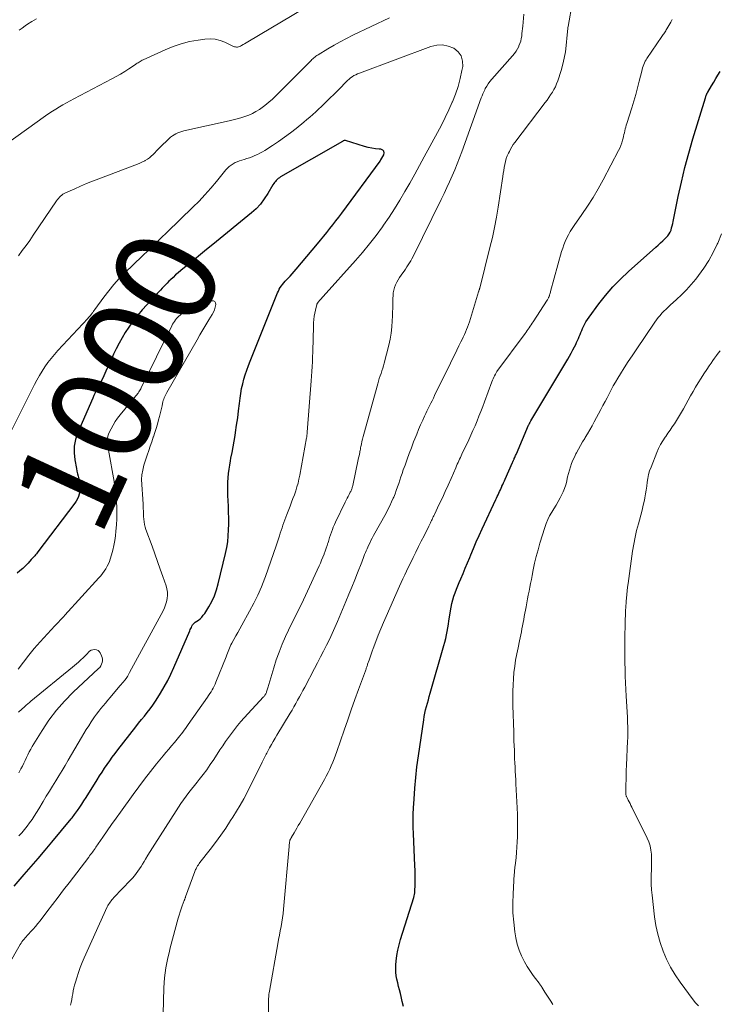
# Model space of a CAD drawing. Units: feet. Extents: x 1925000 to 1930041, y 565000 to 570000.
# Drawn here: x 1925382 to 1925521, y 569194 to 569390 of the extents above; entities that cross this region are included whole.
import ezdxf
from ezdxf.enums import TextEntityAlignment as Align

# ---------------------------------------------------------------- set-up
doc = ezdxf.new("R2010")
doc.units = ezdxf.units.FT
doc.header["$LTSCALE"] = 100
doc.header["$MEASUREMENT"] = 0
for name, color, linetype, lineweight in [('CONTOUR INDEX', 32, 'Continuous', 25), ('CONTOUR INDEX LABEL', 7, 'Continuous', 15), ('CONTOUR INTERMEDIATE', 40, 'Continuous', 15)]:
    doc.layers.add(name, color=color, linetype=linetype, lineweight=lineweight)
doc.styles.add('slant', font='romans.shx', dxfattribs={"oblique": 14.999978})

msp = doc.modelspace()

# ---------------------------------------------------------------- linework, layer by layer
at = {"layer": 'CONTOUR INDEX', "flags": 128}
for points, elevation in [([(1925458.02, 569193.72), (1925457.79, 569194.72), (1925457.56, 569195.71), (1925457.42, 569196.29), (1925457.25, 569197), (1925457.08, 569197.7), (1925456.91, 569198.41), (1925456.74, 569199.12), (1925456.61, 569199.82), (1925456.52, 569200.54), (1925456.5, 569201.26), (1925456.54, 569201.98), (1925456.61, 569202.73), (1925456.75, 569203.83), (1925456.93, 569204.92), (1925457.18, 569205.99), (1925457.48, 569207.05), (1925460.1, 569215.39), (1925460.18, 569215.7), (1925460.25, 569216.02), (1925460.29, 569216.34), (1925460.31, 569216.66), (1925460.34, 569217.92), (1925460.36, 569218.87), (1925460.36, 569219.83), (1925460.34, 569220.78), (1925460.31, 569221.74), (1925460.03, 569228.08), (1925459.99, 569229.37), (1925459.98, 569230.67), (1925460, 569231.97), (1925460.06, 569233.26), (1925460.15, 569234.98), (1925460.3, 569237.13), (1925460.48, 569239.27), (1925460.73, 569241.42), (1925461.01, 569243.55), (1925462.06, 569250.74), (1925462.17, 569251.42), (1925462.3, 569252.09), (1925462.45, 569252.75), (1925462.62, 569253.41), (1925462.8, 569254.07), (1925462.99, 569254.72), (1925463.17, 569255.38), (1925463.36, 569256.04), (1925466.1, 569265.53), (1925466.29, 569266.23), (1925466.46, 569266.92), (1925466.61, 569267.63), (1925466.74, 569268.33), (1925466.85, 569269.04), (1925466.97, 569269.75), (1925467.08, 569270.46), (1925467.19, 569271.18), (1925467.37, 569272.43), (1925467.51, 569273.16), (1925467.66, 569273.89), (1925467.86, 569274.61), (1925468.07, 569275.32), (1925468.32, 569276.02), (1925468.58, 569276.72), (1925468.85, 569277.41), (1925469.14, 569278.1), (1925469.45, 569278.82), (1925469.9, 569279.86), (1925470.34, 569280.91), (1925470.78, 569281.96), (1925471.21, 569283.01), (1925471.42, 569283.54), (1925471.97, 569284.85), (1925472.53, 569286.16), (1925473.11, 569287.45), (1925473.69, 569288.75), (1925476.39, 569294.55), (1925476.54, 569294.88), (1925476.69, 569295.21), (1925476.85, 569295.54), (1925477.01, 569295.87), (1925477.16, 569296.2), (1925477.32, 569296.53), (1925477.47, 569296.86), (1925477.62, 569297.19), (1925477.63, 569297.23), (1925477.79, 569297.58), (1925477.95, 569297.93), (1925478.1, 569298.28), (1925478.26, 569298.63), (1925479.74, 569301.95), (1925479.78, 569302.05), (1925479.82, 569302.14), (1925479.86, 569302.23), (1925479.91, 569302.33), (1925479.95, 569302.42), (1925479.99, 569302.52), (1925480.03, 569302.61), (1925480.07, 569302.71), (1925480.16, 569302.91), (1925480.25, 569303.11), (1925480.33, 569303.31), (1925480.42, 569303.51), (1925480.5, 569303.7), (1925482.93, 569309.34), (1925482.97, 569309.44), (1925483.02, 569309.54), (1925483.07, 569309.63), (1925483.11, 569309.73), (1925483.14, 569309.77), (1925483.2, 569309.88), (1925483.26, 569309.99), (1925483.32, 569310.11), (1925483.39, 569310.22), (1925490.71, 569322.5), (1925491.06, 569323.1), (1925491.41, 569323.71), (1925491.73, 569324.33), (1925492.05, 569324.96), (1925492.29, 569325.44), (1925492.48, 569325.83), (1925492.66, 569326.22), (1925492.83, 569326.61), (1925492.99, 569327.01), (1925493.15, 569327.41), (1925493.32, 569327.8), (1925493.49, 569328.2), (1925493.66, 569328.59), (1925493.79, 569328.87), (1925494.04, 569329.39), (1925494.32, 569329.9), (1925494.63, 569330.39), (1925494.96, 569330.87), (1925496.88, 569333.48), (1925498.24, 569335.2), (1925499.66, 569336.87), (1925501.19, 569338.44), (1925502.78, 569339.95), (1925508.2, 569344.78), (1925508.67, 569345.2), (1925509.14, 569345.62), (1925509.61, 569346.05), (1925510.07, 569346.49), (1925510.35, 569346.75), (1925510.64, 569347.07), (1925510.89, 569347.41), (1925511.09, 569347.79), (1925511.25, 569348.2), (1925511.37, 569348.62), (1925511.49, 569349.05), (1925511.59, 569349.48), (1925511.69, 569349.91), (1925512.7, 569354.84), (1925513.33, 569357.73), (1925514.02, 569360.61), (1925514.79, 569363.47), (1925515.6, 569366.31), (1925518.08, 569374.48), (1925518.11, 569374.59), (1925518.15, 569374.71), (1925518.19, 569374.83), (1925518.24, 569374.94), (1925518.26, 569375), (1925518.29, 569375.09), (1925518.33, 569375.17), (1925518.36, 569375.25), (1925518.4, 569375.34), (1925518.44, 569375.42), (1925518.49, 569375.5), (1925518.53, 569375.57), (1925518.58, 569375.65), (1925519.32, 569376.9), (1925519.74, 569377.6), (1925520.16, 569378.31), (1925520.58, 569379.01), (1925521, 569379.71)], 1020), ([(1925380.6, 569217.62), (1925382.62, 569219.95), (1925384.01, 569221.56), (1925385.39, 569223.17), (1925386.76, 569224.79), (1925388.12, 569226.42), (1925391.97, 569231.03), (1925392.15, 569231.25), (1925392.32, 569231.46), (1925392.48, 569231.68), (1925392.65, 569231.91), (1925393.22, 569232.71), (1925393.66, 569233.34), (1925394.09, 569233.98), (1925394.51, 569234.62), (1925394.92, 569235.27), (1925397.14, 569238.82), (1925397.62, 569239.59), (1925398.11, 569240.35), (1925398.6, 569241.1), (1925399.1, 569241.86), (1925399.62, 569242.6), (1925400.14, 569243.34), (1925400.68, 569244.06), (1925401.23, 569244.78), (1925404.8, 569249.33), (1925405.37, 569250.06), (1925405.94, 569250.78), (1925406.51, 569251.5), (1925407.09, 569252.22), (1925407.65, 569252.94), (1925408.2, 569253.68), (1925408.71, 569254.44), (1925409.21, 569255.22), (1925409.75, 569256.08), (1925410.47, 569257.31), (1925411.16, 569258.56), (1925411.79, 569259.84), (1925412.39, 569261.13), (1925415.54, 569268.47), (1925415.64, 569268.69), (1925415.75, 569268.92), (1925415.86, 569269.14), (1925415.97, 569269.37), (1925416.12, 569269.65), (1925416.16, 569269.73), (1925416.21, 569269.8), (1925416.27, 569269.86), (1925416.34, 569269.93), (1925416.41, 569269.98), (1925416.48, 569270.04), (1925416.55, 569270.09), (1925416.62, 569270.15), (1925417.25, 569270.58), (1925417.61, 569270.87), (1925417.95, 569271.18), (1925418.24, 569271.54), (1925418.51, 569271.92), (1925419.33, 569273.24), (1925419.92, 569274.32), (1925420.45, 569275.44), (1925420.87, 569276.6), (1925421.22, 569277.79), (1925422.67, 569283.87), (1925422.91, 569285.02), (1925423.1, 569286.18), (1925423.21, 569287.35), (1925423.27, 569288.52), (1925423.29, 569289.7), (1925423.29, 569290.88), (1925423.26, 569292.05), (1925423.22, 569293.23), (1925423.13, 569295.4), (1925423.11, 569296.27), (1925423.11, 569297.13), (1925423.13, 569298), (1925423.18, 569298.86), (1925423.26, 569299.73), (1925423.36, 569300.59), (1925423.49, 569301.44), (1925423.64, 569302.3), (1925423.74, 569302.83), (1925423.95, 569303.95), (1925424.16, 569305.07), (1925424.35, 569306.19), (1925424.54, 569307.32), (1925424.64, 569307.94), (1925424.86, 569309.37), (1925425.07, 569310.81), (1925425.26, 569312.25), (1925425.44, 569313.69), (1925425.56, 569314.75), (1925425.7, 569315.7), (1925425.86, 569316.64), (1925426.07, 569317.57), (1925426.31, 569318.5), (1925426.59, 569319.41), (1925426.89, 569320.32), (1925427.21, 569321.22), (1925427.56, 569322.12), (1925433, 569335.68), (1925433.16, 569336.05), (1925433.34, 569336.4), (1925433.55, 569336.74), (1925433.77, 569337.07), (1925434.01, 569337.38), (1925434.26, 569337.69), (1925434.52, 569337.99), (1925434.79, 569338.29), (1925435.08, 569338.59), (1925435.49, 569339.03), (1925435.9, 569339.48), (1925436.3, 569339.94), (1925436.7, 569340.4), (1925440.95, 569345.47), (1925441.57, 569346.21), (1925442.19, 569346.96), (1925442.8, 569347.72), (1925443.41, 569348.47), (1925444.01, 569349.24), (1925444.6, 569350.01), (1925445.19, 569350.78), (1925445.77, 569351.56), (1925453.38, 569361.9), (1925453.4, 569361.92), (1925453.41, 569361.94), (1925453.42, 569361.96), (1925453.44, 569361.98), (1925453.49, 569362.06), (1925453.5, 569362.08), (1925453.52, 569362.1), (1925453.53, 569362.12), (1925453.54, 569362.14), (1925454.13, 569363.14), (1925454.2, 569363.54), (1925454.15, 569363.87), (1925453.91, 569364.1), (1925453.54, 569364.26), (1925453.24, 569364.28), (1925452.49, 569364.35), (1925451.74, 569364.45), (1925451.01, 569364.62), (1925450.28, 569364.82), (1925446.51, 569366), (1925446.45, 569366.01), (1925446.39, 569366.02), (1925446.33, 569366.01), (1925446.27, 569366), (1925446.22, 569365.98), (1925446.14, 569365.95), (1925446.05, 569365.92), (1925445.98, 569365.88), (1925445.9, 569365.84), (1925433.59, 569358.75), (1925433.36, 569358.61), (1925433.14, 569358.44), (1925432.93, 569358.26), (1925432.74, 569358.07), (1925432.56, 569357.86), (1925432.39, 569357.64), (1925432.23, 569357.42), (1925432.09, 569357.18), (1925431.07, 569355.44), (1925430.37, 569354.37), (1925429.6, 569353.36), (1925428.73, 569352.44), (1925427.79, 569351.59), (1925420.11, 569345.32), (1925418.88, 569344.31), (1925417.65, 569343.3), (1925416.41, 569342.29), (1925415.18, 569341.29), (1925413.8, 569340.16), (1925413.26, 569339.71), (1925412.73, 569339.25), (1925412.22, 569338.77), (1925411.71, 569338.29), (1925411.4, 569337.99), (1925411.06, 569337.64), (1925410.71, 569337.3), (1925410.37, 569336.95), (1925410.03, 569336.6), (1925409.7, 569336.25), (1925409.36, 569335.9), (1925409.03, 569335.54), (1925408.7, 569335.18), (1925407, 569333.33), (1925406.1, 569332.31), (1925405.22, 569331.26), (1925404.38, 569330.17), (1925403.57, 569329.07), (1925403.41, 569328.84), (1925402.72, 569327.82), (1925402.08, 569326.77), (1925401.48, 569325.69), (1925400.92, 569324.59), (1925400.4, 569323.47), (1925399.88, 569322.35), (1925399.36, 569321.23), (1925398.85, 569320.1), (1925398.24, 569318.74), (1925398.01, 569318.24), (1925397.76, 569317.74), (1925397.5, 569317.24), (1925397.23, 569316.76), (1925396.96, 569316.27), (1925396.71, 569315.78), (1925396.47, 569315.27), (1925396.24, 569314.77), (1925393.25, 569307.81), (1925392.83, 569306.51), (1925392.56, 569305.19), (1925392.53, 569303.84), (1925392.66, 569302.47), (1925392.99, 569300.72), (1925393.09, 569300.22), (1925393.21, 569299.71), (1925393.35, 569299.22), (1925393.5, 569298.72), (1925393.65, 569298.27), (1925393.73, 569298), (1925393.79, 569297.73), (1925393.83, 569297.45), (1925393.85, 569297.17), (1925393.84, 569296.89), (1925393.82, 569296.62), (1925393.77, 569296.34), (1925393.7, 569296.07), (1925393.58, 569295.63), (1925393.41, 569295.16), (1925393.21, 569294.7), (1925392.97, 569294.27), (1925392.68, 569293.85), (1925385.35, 569284.2), (1925385.2, 569283.99), (1925385.04, 569283.79), (1925384.88, 569283.59), (1925384.71, 569283.4), (1925384.55, 569283.2), (1925384.38, 569283.01), (1925384.21, 569282.82), (1925384.03, 569282.63), (1925383.38, 569281.92), (1925382.86, 569281.39), (1925382.33, 569280.87), (1925381.78, 569280.38), (1925381.22, 569279.9)], 1000)]:
    msp.add_lwpolyline(points, dxfattribs=dict(at, elevation=elevation))
at = {"layer": 'CONTOUR INTERMEDIATE', "flags": 128}
for points, elevation in [([(1925410.23, 569192.27), (1925410.37, 569197.41), (1925410.42, 569198.42), (1925410.5, 569199.42), (1925410.63, 569200.43), (1925410.79, 569201.43), (1925410.98, 569202.42), (1925411.19, 569203.41), (1925411.42, 569204.4), (1925411.67, 569205.38), (1925413.25, 569211.28), (1925413.43, 569211.91), (1925413.62, 569212.53), (1925413.83, 569213.15), (1925414.05, 569213.76), (1925414.45, 569214.8), (1925414.48, 569214.89), (1925414.52, 569214.98), (1925414.55, 569215.07), (1925414.59, 569215.16), (1925414.62, 569215.25), (1925414.66, 569215.34), (1925414.69, 569215.43), (1925414.72, 569215.53), (1925416.56, 569220.6), (1925416.63, 569220.78), (1925416.71, 569220.95), (1925416.79, 569221.12), (1925416.88, 569221.29), (1925416.96, 569221.44), (1925417.1, 569221.68), (1925417.25, 569221.91), (1925417.41, 569222.13), (1925417.57, 569222.35), (1925419.6, 569224.95), (1925420.66, 569226.35), (1925421.7, 569227.77), (1925422.7, 569229.22), (1925423.67, 569230.69), (1925424.1, 569231.36), (1925424.86, 569232.57), (1925425.58, 569233.8), (1925426.27, 569235.05), (1925426.93, 569236.31), (1925429.96, 569242.35), (1925430.09, 569242.61), (1925430.21, 569242.86), (1925430.34, 569243.12), (1925430.46, 569243.38), (1925430.58, 569243.63), (1925430.71, 569243.89), (1925430.84, 569244.14), (1925430.97, 569244.39), (1925431.41, 569245.17), (1925431.78, 569245.81), (1925432.14, 569246.45), (1925432.51, 569247.08), (1925432.89, 569247.71), (1925435.5, 569252.04), (1925435.88, 569252.68), (1925436.26, 569253.33), (1925436.63, 569253.98), (1925436.99, 569254.63), (1925437.35, 569255.29), (1925437.7, 569255.94), (1925438.05, 569256.6), (1925438.41, 569257.26), (1925440.36, 569260.94), (1925440.97, 569262.09), (1925441.57, 569263.25), (1925442.16, 569264.42), (1925442.75, 569265.58), (1925443.32, 569266.75), (1925443.87, 569267.94), (1925444.41, 569269.13), (1925444.93, 569270.32), (1925446.61, 569274.31), (1925447.2, 569275.73), (1925447.78, 569277.15), (1925448.35, 569278.58), (1925448.92, 569280.01), (1925449.74, 569282.12), (1925449.89, 569282.49), (1925450.03, 569282.87), (1925450.18, 569283.25), (1925450.32, 569283.63), (1925450.47, 569284.01), (1925450.62, 569284.38), (1925450.79, 569284.75), (1925450.96, 569285.12), (1925451.09, 569285.4), (1925451.33, 569285.91), (1925451.58, 569286.41), (1925451.84, 569286.91), (1925452.11, 569287.4), (1925454.57, 569291.88), (1925454.95, 569292.61), (1925455.32, 569293.35), (1925455.67, 569294.1), (1925456.01, 569294.86), (1925456.1, 569295.07), (1925456.36, 569295.74), (1925456.62, 569296.4), (1925456.86, 569297.07), (1925457.09, 569297.75), (1925457.31, 569298.43), (1925457.54, 569299.11), (1925457.77, 569299.78), (1925458, 569300.46), (1925458.35, 569301.43), (1925458.76, 569302.59), (1925459.18, 569303.74), (1925459.62, 569304.89), (1925460.06, 569306.04), (1925460.3, 569306.66), (1925460.67, 569307.59), (1925461.05, 569308.52), (1925461.45, 569309.44), (1925461.86, 569310.36), (1925462.22, 569311.14), (1925462.46, 569311.66), (1925462.71, 569312.18), (1925462.96, 569312.7), (1925463.22, 569313.21), (1925463.47, 569313.73), (1925463.73, 569314.24), (1925463.99, 569314.76), (1925464.24, 569315.27), (1925467.38, 569321.72), (1925467.8, 569322.59), (1925468.23, 569323.45), (1925468.65, 569324.32), (1925469.08, 569325.18), (1925469.46, 569325.95), (1925469.7, 569326.43), (1925469.94, 569326.91), (1925470.17, 569327.4), (1925470.39, 569327.89), (1925470.6, 569328.39), (1925470.8, 569328.88), (1925470.98, 569329.39), (1925471.15, 569329.9), (1925472.97, 569335.9), (1925472.98, 569335.92), (1925472.98, 569335.94), (1925472.99, 569335.96), (1925473, 569335.98), (1925473.02, 569336.06), (1925473.03, 569336.08), (1925473.04, 569336.1), (1925473.04, 569336.11), (1925473.05, 569336.13), (1925473.1, 569336.28), (1925473.13, 569336.37), (1925473.16, 569336.47), (1925473.19, 569336.56), (1925473.21, 569336.66), (1925475.24, 569344.69), (1925475.72, 569346.7), (1925476.15, 569348.71), (1925476.53, 569350.74), (1925476.87, 569352.77), (1925477.8, 569358.85), (1925477.89, 569359.45), (1925477.99, 569360.05), (1925478.09, 569360.64), (1925478.2, 569361.23), (1925478.33, 569361.82), (1925478.49, 569362.4), (1925478.69, 569362.96), (1925478.93, 569363.51), (1925479.1, 569363.85), (1925479.33, 569364.31), (1925479.58, 569364.75), (1925479.86, 569365.18), (1925480.16, 569365.59), (1925486.22, 569373.54), (1925486.59, 569374.04), (1925486.96, 569374.55), (1925487.31, 569375.07), (1925487.66, 569375.6), (1925487.97, 569376.14), (1925488.26, 569376.69), (1925488.5, 569377.27), (1925488.72, 569377.86), (1925489.39, 569379.94), (1925489.73, 569381.17), (1925490.03, 569382.4), (1925490.24, 569383.65), (1925490.4, 569384.92), (1925490.6, 569387.04), (1925490.62, 569387.25), (1925490.64, 569387.46), (1925490.66, 569387.67), (1925490.68, 569387.87), (1925490.7, 569388.08), (1925490.73, 569388.29), (1925490.76, 569388.49), (1925490.79, 569388.7), (1925491.66, 569393.6)], 1012), ([(1925438.38, 569392.32), (1925427.06, 569385.61), (1925426.76, 569385.43), (1925426.46, 569385.26), (1925426.16, 569385.08), (1925425.85, 569384.91), (1925425.6, 569384.77), (1925425.42, 569384.69), (1925425.23, 569384.63), (1925425.04, 569384.6), (1925424.85, 569384.6), (1925424.65, 569384.63), (1925424.46, 569384.67), (1925424.27, 569384.73), (1925424.09, 569384.8), (1925422.54, 569385.55), (1925421.57, 569385.91), (1925420.59, 569386.15), (1925419.57, 569386.22), (1925418.54, 569386.17), (1925417.21, 569385.99), (1925415.51, 569385.68), (1925413.85, 569385.27), (1925412.23, 569384.72), (1925410.63, 569384.07), (1925406.27, 569382.06), (1925406.07, 569381.96), (1925405.87, 569381.86), (1925405.67, 569381.74), (1925405.48, 569381.62), (1925405.29, 569381.49), (1925405.1, 569381.37), (1925404.91, 569381.24), (1925404.72, 569381.12), (1925403.45, 569380.27), (1925402.61, 569379.74), (1925401.77, 569379.22), (1925400.91, 569378.73), (1925400.04, 569378.26), (1925392.49, 569374.32), (1925391.77, 569373.93), (1925391.05, 569373.53), (1925390.33, 569373.12), (1925389.62, 569372.7), (1925388.92, 569372.27), (1925388.23, 569371.83), (1925387.55, 569371.37), (1925386.87, 569370.9), (1925377.08, 569363.92)], 1012), ([(1925455.29, 569390.44), (1925448, 569386.94), (1925446.73, 569386.31), (1925445.48, 569385.65), (1925444.25, 569384.96), (1925443.03, 569384.25), (1925441.05, 569383.04), (1925440.83, 569382.91), (1925440.63, 569382.76), (1925440.42, 569382.61), (1925440.23, 569382.45), (1925440.03, 569382.28), (1925439.85, 569382.11), (1925439.66, 569381.93), (1925439.48, 569381.75), (1925432.71, 569374.95), (1925431.99, 569374.26), (1925431.25, 569373.61), (1925430.48, 569372.99), (1925429.68, 569372.4), (1925429.39, 569372.2), (1925428.71, 569371.77), (1925428, 569371.38), (1925427.27, 569371.05), (1925426.51, 569370.77), (1925425.73, 569370.52), (1925424.95, 569370.3), (1925424.16, 569370.1), (1925423.37, 569369.91), (1925414.39, 569367.9), (1925413.98, 569367.79), (1925413.58, 569367.67), (1925413.19, 569367.52), (1925412.8, 569367.35), (1925412.43, 569367.15), (1925412.08, 569366.92), (1925411.74, 569366.67), (1925411.43, 569366.39), (1925409.62, 569364.63), (1925409.26, 569364.28), (1925408.92, 569363.93), (1925408.58, 569363.58), (1925408.24, 569363.21), (1925407.89, 569362.87), (1925407.52, 569362.55), (1925407.12, 569362.28), (1925406.69, 569362.03), (1925406.6, 569361.98), (1925406.12, 569361.74), (1925405.62, 569361.51), (1925405.12, 569361.3), (1925404.62, 569361.1), (1925397.43, 569358.37), (1925396.23, 569357.9), (1925395.03, 569357.42), (1925393.84, 569356.92), (1925392.66, 569356.41), (1925390.85, 569355.61), (1925390.58, 569355.47), (1925390.32, 569355.32), (1925390.08, 569355.14), (1925389.85, 569354.94), (1925389.63, 569354.73), (1925389.42, 569354.5), (1925389.23, 569354.26), (1925389.05, 569354.02), (1925384.43, 569347.17), (1925383.71, 569346.14), (1925382.99, 569345.11), (1925382.24, 569344.1), (1925381.48, 569343.09)], 1008), ([(1925385.04, 569390.2), (1925384.15, 569389.7), (1925383.3, 569389.14), (1925382.81, 569388.79), (1925382.22, 569388.36), (1925381.63, 569387.94)], 1016), ([(1925391.85, 569193.97), (1925391.96, 569194.54), (1925392.07, 569195.11), (1925392.17, 569195.68), (1925392.27, 569196.26), (1925392.38, 569196.83), (1925392.5, 569197.4), (1925392.64, 569197.96), (1925392.8, 569198.52), (1925393.07, 569199.44), (1925393.4, 569200.45), (1925393.75, 569201.46), (1925394.14, 569202.44), (1925394.56, 569203.42), (1925399.13, 569213.52), (1925399.25, 569213.78), (1925399.39, 569214.03), (1925399.55, 569214.26), (1925399.71, 569214.5), (1925399.89, 569214.72), (1925400.07, 569214.94), (1925400.26, 569215.16), (1925400.45, 569215.37), (1925403.79, 569218.85), (1925404.18, 569219.27), (1925404.55, 569219.7), (1925404.9, 569220.15), (1925405.23, 569220.61), (1925405.55, 569221.08), (1925405.87, 569221.56), (1925406.17, 569222.04), (1925406.47, 569222.53), (1925406.77, 569223.04), (1925407.21, 569223.79), (1925407.66, 569224.53), (1925408.11, 569225.26), (1925408.58, 569226), (1925412.82, 569232.64), (1925413.3, 569233.38), (1925413.8, 569234.12), (1925414.32, 569234.84), (1925414.84, 569235.55), (1925415.38, 569236.26), (1925415.92, 569236.96), (1925416.47, 569237.66), (1925417.02, 569238.36), (1925417.44, 569238.88), (1925418.19, 569239.85), (1925418.92, 569240.83), (1925419.62, 569241.84), (1925420.3, 569242.85), (1925421.55, 569244.77), (1925422.1, 569245.6), (1925422.66, 569246.43), (1925423.23, 569247.24), (1925423.81, 569248.05), (1925424.41, 569248.85), (1925425.03, 569249.63), (1925425.67, 569250.39), (1925426.34, 569251.13), (1925430.23, 569255.33), (1925430.31, 569255.42), (1925430.39, 569255.52), (1925430.47, 569255.62), (1925430.54, 569255.72), (1925430.61, 569255.83), (1925430.67, 569255.94), (1925430.72, 569256.05), (1925430.77, 569256.17), (1925430.82, 569256.33), (1925430.89, 569256.52), (1925430.96, 569256.72), (1925431.02, 569256.92), (1925431.09, 569257.12), (1925432.25, 569261.09), (1925432.75, 569262.67), (1925433.3, 569264.24), (1925433.92, 569265.78), (1925434.59, 569267.3), (1925435.19, 569268.57), (1925435.6, 569269.44), (1925436.02, 569270.31), (1925436.45, 569271.17), (1925436.89, 569272.03), (1925437.33, 569272.89), (1925437.76, 569273.75), (1925438.18, 569274.62), (1925438.58, 569275.49), (1925441.26, 569281.36), (1925441.52, 569281.93), (1925441.77, 569282.51), (1925442.01, 569283.1), (1925442.25, 569283.68), (1925442.3, 569283.8), (1925442.5, 569284.33), (1925442.69, 569284.87), (1925442.86, 569285.4), (1925443.03, 569285.94), (1925443.04, 569285.97), (1925443.2, 569286.5), (1925443.36, 569287.03), (1925443.53, 569287.55), (1925443.71, 569288.07), (1925443.9, 569288.59), (1925444.09, 569289.1), (1925444.31, 569289.61), (1925444.54, 569290.1), (1925446.46, 569294.07), (1925446.64, 569294.45), (1925446.84, 569294.83), (1925447.03, 569295.21), (1925447.23, 569295.59), (1925447.47, 569296.04), (1925447.55, 569296.2), (1925447.62, 569296.36), (1925447.69, 569296.52), (1925447.76, 569296.68), (1925447.82, 569296.85), (1925447.87, 569297.02), (1925447.92, 569297.19), (1925447.96, 569297.36), (1925449.06, 569302.55), (1925449.13, 569302.89), (1925449.2, 569303.24), (1925449.27, 569303.58), (1925449.34, 569303.92), (1925449.37, 569304.11), (1925449.42, 569304.36), (1925449.47, 569304.61), (1925449.52, 569304.86), (1925449.57, 569305.1), (1925449.68, 569305.6), (1925449.78, 569306.1), (1925449.9, 569306.6), (1925450.02, 569307.09), (1925450.15, 569307.58), (1925452.94, 569317.62), (1925453.09, 569318.13), (1925453.24, 569318.65), (1925453.41, 569319.16), (1925453.58, 569319.67), (1925453.75, 569320.18), (1925453.91, 569320.69), (1925454.06, 569321.2), (1925454.2, 569321.72), (1925455.1, 569325.27), (1925455.37, 569326.48), (1925455.58, 569327.69), (1925455.72, 569328.92), (1925455.81, 569330.15), (1925455.85, 569331.08), (1925455.88, 569331.85), (1925455.91, 569332.62), (1925455.92, 569333.39), (1925455.93, 569334.17), (1925455.94, 569334.58), (1925455.96, 569335.14), (1925456.02, 569335.7), (1925456.13, 569336.24), (1925456.28, 569336.79), (1925456.47, 569337.31), (1925456.69, 569337.82), (1925456.96, 569338.31), (1925457.27, 569338.78), (1925457.9, 569339.65), (1925458.17, 569340.04), (1925458.45, 569340.44), (1925458.72, 569340.84), (1925458.98, 569341.24), (1925459.24, 569341.65), (1925459.48, 569342.07), (1925459.71, 569342.49), (1925459.94, 569342.92), (1925465.55, 569354.3), (1925466.11, 569355.46), (1925466.67, 569356.63), (1925467.2, 569357.8), (1925467.72, 569358.98), (1925468.23, 569360.16), (1925468.72, 569361.35), (1925469.18, 569362.55), (1925469.63, 569363.76), (1925473.52, 569374.5), (1925473.67, 569374.91), (1925473.84, 569375.31), (1925474.01, 569375.7), (1925474.2, 569376.09), (1925474.32, 569376.33), (1925474.6, 569376.82), (1925474.9, 569377.3), (1925475.23, 569377.75), (1925475.59, 569378.19), (1925479.74, 569382.87), (1925480.09, 569383.3), (1925480.42, 569383.76), (1925480.7, 569384.24), (1925480.96, 569384.74), (1925481.01, 569384.85), (1925481.2, 569385.31), (1925481.35, 569385.79), (1925481.47, 569386.27), (1925481.55, 569386.77), (1925481.6, 569387.27), (1925481.66, 569387.77), (1925481.71, 569388.27), (1925481.76, 569388.77), (1925481.99, 569391.11)], 1008), ([(1925431.19, 569189.52), (1925431.2, 569194.55), (1925431.2, 569194.75), (1925431.21, 569194.95), (1925431.22, 569195.15), (1925431.23, 569195.35), (1925431.24, 569195.55), (1925431.27, 569195.85), (1925431.3, 569196.14), (1925431.34, 569196.44), (1925431.39, 569196.74), (1925433.05, 569206.18), (1925433.2, 569207.04), (1925433.36, 569207.9), (1925433.53, 569208.76), (1925433.7, 569209.61), (1925433.86, 569210.47), (1925434, 569211.33), (1925434.11, 569212.2), (1925434.2, 569213.07), (1925435.3, 569225.57), (1925435.31, 569225.77), (1925435.33, 569225.97), (1925435.36, 569226.17), (1925435.38, 569226.37), (1925435.43, 569226.72), (1925435.43, 569226.74), (1925435.44, 569226.76), (1925435.45, 569226.78), (1925435.45, 569226.8), (1925435.5, 569226.88), (1925435.51, 569226.9), (1925435.52, 569226.92), (1925435.53, 569226.94), (1925435.54, 569226.96), (1925435.59, 569227.03), (1925435.6, 569227.05), (1925435.61, 569227.07), (1925435.62, 569227.09), (1925435.63, 569227.11), (1925435.67, 569227.17), (1925435.7, 569227.22), (1925435.73, 569227.28), (1925435.76, 569227.33), (1925435.79, 569227.38), (1925436.29, 569228.25), (1925436.57, 569228.73), (1925436.85, 569229.22), (1925437.12, 569229.7), (1925437.4, 569230.19), (1925442.33, 569238.9), (1925442.69, 569239.57), (1925443.04, 569240.24), (1925443.37, 569240.92), (1925443.68, 569241.61), (1925443.97, 569242.3), (1925444.25, 569243.01), (1925444.52, 569243.71), (1925444.77, 569244.43), (1925446.25, 569248.69), (1925446.96, 569250.72), (1925447.67, 569252.75), (1925448.39, 569254.77), (1925449.12, 569256.8), (1925450.48, 569260.52), (1925450.53, 569260.68), (1925450.59, 569260.84), (1925450.64, 569261), (1925450.7, 569261.15), (1925450.75, 569261.31), (1925450.81, 569261.47), (1925450.86, 569261.63), (1925450.91, 569261.79), (1925451.2, 569262.64), (1925451.39, 569263.22), (1925451.6, 569263.8), (1925451.81, 569264.38), (1925452.02, 569264.96), (1925452.55, 569266.33), (1925453.04, 569267.58), (1925453.54, 569268.83), (1925454.07, 569270.08), (1925454.6, 569271.31), (1925457.25, 569277.31), (1925457.59, 569278.06), (1925457.93, 569278.82), (1925458.28, 569279.57), (1925458.64, 569280.31), (1925459.97, 569283.03), (1925460.51, 569284.12), (1925461.05, 569285.21), (1925461.59, 569286.29), (1925462.14, 569287.38), (1925463.1, 569289.27), (1925463.17, 569289.41), (1925463.23, 569289.55), (1925463.3, 569289.69), (1925463.37, 569289.83), (1925463.43, 569289.97), (1925463.5, 569290.11), (1925463.56, 569290.25), (1925463.63, 569290.39), (1925463.73, 569290.61), (1925463.84, 569290.86), (1925463.96, 569291.11), (1925464.08, 569291.36), (1925464.2, 569291.61), (1925465.17, 569293.64), (1925465.77, 569294.91), (1925466.36, 569296.18), (1925466.93, 569297.45), (1925467.5, 569298.73), (1925468.45, 569300.91), (1925468.6, 569301.25), (1925468.75, 569301.59), (1925468.9, 569301.93), (1925469.05, 569302.27), (1925469.21, 569302.61), (1925469.36, 569302.95), (1925469.52, 569303.29), (1925469.68, 569303.63), (1925471.01, 569306.45), (1925471.44, 569307.39), (1925471.86, 569308.32), (1925472.27, 569309.26), (1925472.67, 569310.21), (1925473.06, 569311.16), (1925473.44, 569312.12), (1925473.8, 569313.07), (1925474.16, 569314.04), (1925475.6, 569318.02), (1925475.72, 569318.32), (1925475.85, 569318.62), (1925475.99, 569318.92), (1925476.14, 569319.21), (1925476.31, 569319.53), (1925476.38, 569319.66), (1925476.46, 569319.78), (1925476.54, 569319.91), (1925476.63, 569320.03), (1925482.21, 569327.6), (1925482.42, 569327.89), (1925482.62, 569328.18), (1925482.83, 569328.47), (1925483.03, 569328.76), (1925483.23, 569329.06), (1925483.42, 569329.36), (1925483.62, 569329.65), (1925483.81, 569329.95), (1925486.6, 569334.21), (1925486.67, 569334.33), (1925486.74, 569334.44), (1925486.8, 569334.56), (1925486.87, 569334.68), (1925486.9, 569334.75), (1925486.94, 569334.84), (1925486.98, 569334.93), (1925487.02, 569335.02), (1925487.05, 569335.11), (1925487.1, 569335.27), (1925487.16, 569335.45), (1925487.21, 569335.62), (1925487.26, 569335.8), (1925487.31, 569335.98), (1925489.49, 569343.89), (1925489.7, 569344.58), (1925489.94, 569345.27), (1925490.21, 569345.94), (1925490.5, 569346.61), (1925490.83, 569347.25), (1925491.18, 569347.89), (1925491.57, 569348.51), (1925491.97, 569349.11), (1925493.49, 569351.26), (1925494.64, 569352.95), (1925495.75, 569354.66), (1925496.78, 569356.42), (1925497.77, 569358.21), (1925500.82, 569364), (1925501.06, 569364.51), (1925501.28, 569365.03), (1925501.46, 569365.56), (1925501.62, 569366.09), (1925501.71, 569366.44), (1925501.8, 569366.82), (1925501.89, 569367.19), (1925501.98, 569367.56), (1925502.07, 569367.93), (1925502.16, 569368.31), (1925502.26, 569368.68), (1925502.36, 569369.04), (1925502.48, 569369.41), (1925503.46, 569372.52), (1925503.86, 569373.83), (1925504.24, 569375.15), (1925504.6, 569376.48), (1925504.93, 569377.82), (1925505.41, 569379.83), (1925505.49, 569380.16), (1925505.59, 569380.49), (1925505.7, 569380.82), (1925505.82, 569381.14), (1925505.96, 569381.45), (1925506.11, 569381.76), (1925506.28, 569382.06), (1925506.46, 569382.35), (1925509.44, 569386.69), (1925509.56, 569386.88), (1925509.69, 569387.07), (1925509.82, 569387.26), (1925509.94, 569387.45), (1925510.07, 569387.64), (1925510.19, 569387.84), (1925510.3, 569388.03), (1925510.42, 569388.23), (1925511.18, 569389.54), (1925511.47, 569390.06)], 1016), ([(1925377.09, 569197.9), (1925381.82, 569206.02), (1925381.99, 569206.3), (1925382.18, 569206.58), (1925382.37, 569206.84), (1925382.58, 569207.1), (1925382.79, 569207.35), (1925383.01, 569207.6), (1925383.23, 569207.84), (1925383.46, 569208.09), (1925383.96, 569208.62), (1925384.43, 569209.13), (1925384.89, 569209.66), (1925385.33, 569210.2), (1925385.77, 569210.75), (1925387.13, 569212.54), (1925388.24, 569213.99), (1925389.34, 569215.44), (1925390.45, 569216.89), (1925391.55, 569218.34), (1925395.44, 569223.45), (1925395.63, 569223.69), (1925395.81, 569223.93), (1925395.99, 569224.16), (1925396.17, 569224.4), (1925396.35, 569224.64), (1925396.52, 569224.89), (1925396.7, 569225.13), (1925396.87, 569225.38), (1925398.26, 569227.4), (1925399.13, 569228.65), (1925400.01, 569229.91), (1925400.89, 569231.15), (1925401.78, 569232.4), (1925404.28, 569235.88), (1925405.41, 569237.43), (1925406.56, 569238.96), (1925407.73, 569240.47), (1925408.93, 569241.97), (1925410.25, 569243.6), (1925410.8, 569244.27), (1925411.36, 569244.93), (1925411.91, 569245.6), (1925412.48, 569246.26), (1925413.01, 569246.87), (1925413.3, 569247.23), (1925413.59, 569247.58), (1925413.87, 569247.94), (1925414.15, 569248.31), (1925414.42, 569248.67), (1925414.69, 569249.05), (1925414.96, 569249.42), (1925415.22, 569249.79), (1925419.06, 569255.25), (1925419.3, 569255.61), (1925419.54, 569255.96), (1925419.77, 569256.33), (1925420, 569256.69), (1925420.22, 569257.07), (1925420.42, 569257.45), (1925420.6, 569257.84), (1925420.76, 569258.23), (1925422.76, 569263.31), (1925422.89, 569263.65), (1925423.03, 569263.99), (1925423.16, 569264.33), (1925423.29, 569264.67), (1925423.43, 569265), (1925423.58, 569265.34), (1925423.74, 569265.67), (1925423.91, 569265.99), (1925424.33, 569266.75), (1925424.71, 569267.45), (1925425.1, 569268.15), (1925425.49, 569268.86), (1925425.87, 569269.56), (1925427.43, 569272.38), (1925428.27, 569273.97), (1925429.06, 569275.58), (1925429.78, 569277.23), (1925430.45, 569278.9), (1925430.58, 569279.25), (1925431.14, 569280.76), (1925431.68, 569282.28), (1925432.21, 569283.81), (1925432.72, 569285.34), (1925433.36, 569287.34), (1925433.54, 569287.87), (1925433.72, 569288.41), (1925433.9, 569288.94), (1925434.08, 569289.47), (1925434.27, 569290), (1925434.46, 569290.53), (1925434.66, 569291.06), (1925434.86, 569291.59), (1925435.5, 569293.26), (1925435.79, 569294.02), (1925436.07, 569294.78), (1925436.34, 569295.54), (1925436.61, 569296.31), (1925436.85, 569297.08), (1925437.07, 569297.86), (1925437.26, 569298.64), (1925437.43, 569299.44), (1925438.79, 569306.84), (1925438.81, 569306.96), (1925438.82, 569307.08), (1925438.84, 569307.19), (1925438.84, 569307.31), (1925438.85, 569307.41), (1925438.85, 569307.48), (1925438.86, 569307.55), (1925438.86, 569307.61), (1925438.86, 569307.68), (1925438.86, 569307.75), (1925438.87, 569307.81), (1925438.87, 569307.88), (1925438.88, 569307.95), (1925439.7, 569318.16), (1925439.77, 569319.12), (1925439.84, 569320.07), (1925439.89, 569321.03), (1925439.93, 569321.98), (1925439.97, 569322.94), (1925440.01, 569323.89), (1925440.04, 569324.85), (1925440.07, 569325.81), (1925440.18, 569329.76), (1925440.22, 569330.4), (1925440.29, 569331.03), (1925440.39, 569331.66), (1925440.53, 569332.28), (1925440.8, 569333.36), (1925440.83, 569333.44), (1925440.86, 569333.52), (1925440.89, 569333.59), (1925440.93, 569333.67), (1925440.98, 569333.74), (1925441.02, 569333.81), (1925441.08, 569333.87), (1925441.13, 569333.94), (1925441.37, 569334.2), (1925441.54, 569334.39), (1925441.72, 569334.59), (1925441.89, 569334.78), (1925442.07, 569334.98), (1925448.48, 569342.13), (1925449.89, 569343.75), (1925451.26, 569345.42), (1925452.58, 569347.12), (1925453.85, 569348.86), (1925454.05, 569349.14), (1925455.17, 569350.78), (1925456.26, 569352.44), (1925457.31, 569354.12), (1925458.32, 569355.83), (1925459.31, 569357.55), (1925460.28, 569359.28), (1925461.24, 569361.02), (1925462.19, 569362.77), (1925464.8, 569367.6), (1925465.58, 569369.09), (1925466.34, 569370.59), (1925467.06, 569372.11), (1925467.75, 569373.64), (1925467.79, 569373.72), (1925468.39, 569375.24), (1925468.92, 569376.77), (1925469.34, 569378.35), (1925469.68, 569379.94), (1925469.82, 569380.7), (1925469.79, 569381.81), (1925469.53, 569382.82), (1925468.91, 569383.65), (1925468.06, 569384.37), (1925466.95, 569384.8), (1925465.82, 569385.04), (1925464.67, 569384.97), (1925463.51, 569384.71), (1925449.27, 569379.43), (1925448.9, 569379.28), (1925448.54, 569379.1), (1925448.2, 569378.91), (1925447.86, 569378.69), (1925447.54, 569378.45), (1925447.23, 569378.2), (1925446.93, 569377.94), (1925446.64, 569377.66), (1925445.29, 569376.3), (1925444.71, 569375.71), (1925444.12, 569375.12), (1925443.53, 569374.54), (1925442.93, 569373.95), (1925442.86, 569373.88), (1925442.3, 569373.33), (1925441.74, 569372.79), (1925441.17, 569372.25), (1925440.6, 569371.72), (1925440.02, 569371.19), (1925439.43, 569370.67), (1925438.84, 569370.16), (1925438.23, 569369.66), (1925436.71, 569368.42), (1925435.57, 569367.52), (1925434.4, 569366.65), (1925433.21, 569365.81), (1925431.99, 569365), (1925430.49, 569364.04), (1925430.01, 569363.75), (1925429.51, 569363.47), (1925429.01, 569363.23), (1925428.49, 569363), (1925427.96, 569362.79), (1925427.44, 569362.59), (1925426.9, 569362.41), (1925426.36, 569362.24), (1925425.41, 569361.94), (1925424.97, 569361.79), (1925424.55, 569361.6), (1925424.15, 569361.37), (1925423.77, 569361.12), (1925423.4, 569360.83), (1925423.05, 569360.52), (1925422.73, 569360.19), (1925422.43, 569359.84), (1925420.83, 569357.85), (1925419.72, 569356.52), (1925418.57, 569355.21), (1925417.38, 569353.95), (1925416.15, 569352.72), (1925411.04, 569347.78), (1925409.8, 569346.59), (1925408.56, 569345.39), (1925407.32, 569344.19), (1925406.08, 569342.99), (1925402.64, 569339.68), (1925401.52, 569338.53), (1925400.43, 569337.35), (1925399.42, 569336.11), (1925398.44, 569334.83), (1925396.69, 569332.4), (1925396.62, 569332.31), (1925396.56, 569332.21), (1925396.49, 569332.12), (1925396.43, 569332.02), (1925396.37, 569331.92), (1925396.3, 569331.83), (1925396.23, 569331.74), (1925396.16, 569331.65), (1925395.96, 569331.42), (1925395.78, 569331.21), (1925395.6, 569331.01), (1925395.42, 569330.81), (1925395.24, 569330.61), (1925389.31, 569324.23), (1925388.63, 569323.46), (1925387.96, 569322.66), (1925387.34, 569321.84), (1925386.73, 569321), (1925386.17, 569320.14), (1925385.63, 569319.26), (1925385.12, 569318.35), (1925384.64, 569317.44), (1925379.92, 569307.94)], 1004), ([(1925487.72, 569194.13), (1925487.33, 569194.74), (1925486.94, 569195.34), (1925486.56, 569195.94), (1925486.18, 569196.55), (1925485.54, 569197.57), (1925485.48, 569197.67), (1925485.42, 569197.76), (1925485.36, 569197.86), (1925485.29, 569197.95), (1925485.23, 569198.05), (1925485.17, 569198.14), (1925485.1, 569198.24), (1925485.03, 569198.33), (1925484.29, 569199.29), (1925483.86, 569199.87), (1925483.44, 569200.45), (1925483.05, 569201.06), (1925482.67, 569201.67), (1925482.1, 569202.63), (1925481.52, 569203.76), (1925481.02, 569204.92), (1925480.66, 569206.12), (1925480.39, 569207.36), (1925480.2, 569208.59), (1925479.96, 569210.47), (1925479.81, 569212.35), (1925479.78, 569214.24), (1925479.83, 569216.13), (1925480.07, 569220.01), (1925480.09, 569220.22), (1925480.1, 569220.44), (1925480.12, 569220.65), (1925480.15, 569220.87), (1925480.17, 569221.08), (1925480.2, 569221.29), (1925480.22, 569221.51), (1925480.24, 569221.72), (1925480.42, 569223.35), (1925480.52, 569224.38), (1925480.6, 569225.41), (1925480.66, 569226.44), (1925480.7, 569227.47), (1925480.72, 569228.02), (1925480.74, 569229.33), (1925480.74, 569230.63), (1925480.71, 569231.94), (1925480.65, 569233.25), (1925480.4, 569237.99), (1925480.36, 569238.82), (1925480.32, 569239.66), (1925480.27, 569240.5), (1925480.23, 569241.33), (1925480.19, 569242.17), (1925480.15, 569243.01), (1925480.12, 569243.85), (1925480.09, 569244.68), (1925480.02, 569246.53), (1925479.96, 569248.29), (1925479.91, 569250.05), (1925479.86, 569251.81), (1925479.82, 569253.57), (1925479.79, 569255.18), (1925479.79, 569256.43), (1925479.83, 569257.68), (1925479.9, 569258.92), (1925480.01, 569260.17), (1925480.17, 569261.41), (1925480.35, 569262.64), (1925480.57, 569263.87), (1925480.82, 569265.09), (1925481.11, 569266.43), (1925481.24, 569267.03), (1925481.37, 569267.64), (1925481.49, 569268.25), (1925481.61, 569268.86), (1925481.73, 569269.47), (1925481.84, 569270.08), (1925481.95, 569270.69), (1925482.06, 569271.3), (1925482.41, 569273.23), (1925482.55, 569274.01), (1925482.7, 569274.79), (1925482.85, 569275.57), (1925483.01, 569276.34), (1925483.17, 569277.12), (1925483.33, 569277.89), (1925483.48, 569278.67), (1925483.63, 569279.45), (1925483.85, 569280.59), (1925484.13, 569281.93), (1925484.44, 569283.27), (1925484.8, 569284.59), (1925485.18, 569285.91), (1925486.13, 569289.02), (1925486.41, 569289.8), (1925486.73, 569290.57), (1925487.11, 569291.31), (1925487.53, 569292.03), (1925487.97, 569292.74), (1925488.4, 569293.45), (1925488.81, 569294.18), (1925489.21, 569294.92), (1925489.48, 569295.42), (1925489.81, 569296.11), (1925490.09, 569296.8), (1925490.32, 569297.52), (1925490.5, 569298.26), (1925490.52, 569298.38), (1925490.68, 569299.06), (1925490.84, 569299.74), (1925491.03, 569300.41), (1925491.24, 569301.08), (1925491.47, 569301.74), (1925491.73, 569302.38), (1925492.02, 569303.02), (1925492.33, 569303.64), (1925492.45, 569303.87), (1925492.85, 569304.6), (1925493.25, 569305.32), (1925493.66, 569306.03), (1925494.08, 569306.74), (1925494.17, 569306.89), (1925494.64, 569307.67), (1925495.1, 569308.46), (1925495.54, 569309.26), (1925495.98, 569310.06), (1925497.29, 569312.5), (1925497.71, 569313.28), (1925498.12, 569314.06), (1925498.53, 569314.84), (1925498.93, 569315.62), (1925499.34, 569316.4), (1925499.77, 569317.18), (1925500.2, 569317.94), (1925500.66, 569318.7), (1925501.22, 569319.61), (1925501.96, 569320.81), (1925502.72, 569322.01), (1925503.5, 569323.19), (1925504.29, 569324.37), (1925508.01, 569329.83), (1925508.35, 569330.3), (1925508.7, 569330.76), (1925509.06, 569331.21), (1925509.44, 569331.64), (1925509.84, 569332.06), (1925510.25, 569332.47), (1925510.66, 569332.87), (1925511.09, 569333.26), (1925512.33, 569334.36), (1925513.35, 569335.32), (1925514.34, 569336.32), (1925515.27, 569337.37), (1925516.16, 569338.45), (1925516.69, 569339.13), (1925517.77, 569340.61), (1925518.76, 569342.14), (1925519.64, 569343.74), (1925520.45, 569345.39), (1925520.55, 569345.61), (1925521.3, 569347.41)], 1024), ([(1925381.57, 569227.68), (1925382.13, 569228.29), (1925382.68, 569228.92), (1925383.2, 569229.57), (1925383.69, 569230.23), (1925384.17, 569230.92), (1925384.63, 569231.61), (1925385.07, 569232.31), (1925385.51, 569233.03), (1925386.38, 569234.49), (1925387, 569235.53), (1925387.62, 569236.56), (1925388.25, 569237.58), (1925388.88, 569238.61), (1925389.52, 569239.63), (1925390.15, 569240.65), (1925390.76, 569241.69), (1925391.38, 569242.72), (1925394, 569247.2), (1925394.48, 569248), (1925394.96, 569248.79), (1925395.45, 569249.58), (1925395.95, 569250.36), (1925396.19, 569250.72), (1925396.59, 569251.31), (1925397, 569251.89), (1925397.44, 569252.45), (1925397.89, 569253), (1925398.35, 569253.55), (1925398.81, 569254.09), (1925399.27, 569254.64), (1925399.73, 569255.19), (1925401.65, 569257.48), (1925401.88, 569257.76), (1925402.11, 569258.04), (1925402.34, 569258.32), (1925402.58, 569258.6), (1925402.95, 569259.06), (1925402.99, 569259.12), (1925403.03, 569259.17), (1925403.07, 569259.23), (1925403.11, 569259.28), (1925403.14, 569259.34), (1925403.18, 569259.4), (1925403.21, 569259.46), (1925403.24, 569259.52), (1925403.31, 569259.66), (1925403.38, 569259.79), (1925403.45, 569259.92), (1925403.51, 569260.05), (1925403.58, 569260.18), (1925410.23, 569272.45), (1925410.51, 569273.04), (1925410.75, 569273.63), (1925410.93, 569274.25), (1925411.06, 569274.89), (1925411.12, 569275.53), (1925411.11, 569276.16), (1925411.01, 569276.79), (1925410.85, 569277.41), (1925410.22, 569279.23), (1925409.69, 569280.75), (1925409.15, 569282.27), (1925408.6, 569283.79), (1925408.04, 569285.31), (1925406.83, 569288.6), (1925406.67, 569289.11), (1925406.54, 569289.61), (1925406.45, 569290.13), (1925406.4, 569290.66), (1925406.37, 569291.19), (1925406.34, 569291.72), (1925406.32, 569292.24), (1925406.29, 569292.77), (1925406.25, 569293.68), (1925406.2, 569294.65), (1925406.14, 569295.63), (1925406.07, 569296.6), (1925405.99, 569297.58), (1925405.97, 569298.55), (1925406.02, 569299.51), (1925406.19, 569300.45), (1925406.44, 569301.39), (1925407.1, 569303.42), (1925407.4, 569304.3), (1925407.69, 569305.19), (1925407.99, 569306.07), (1925408.29, 569306.96), (1925408.31, 569307.04), (1925408.59, 569307.88), (1925408.86, 569308.73), (1925409.1, 569309.59), (1925409.34, 569310.44), (1925409.52, 569311.12), (1925409.66, 569311.64), (1925409.79, 569312.17), (1925409.91, 569312.69), (1925410.03, 569313.22), (1925410.13, 569313.7), (1925410.2, 569313.98), (1925410.28, 569314.26), (1925410.37, 569314.54), (1925410.47, 569314.81), (1925410.58, 569315.08), (1925410.7, 569315.35), (1925410.83, 569315.61), (1925410.97, 569315.86), (1925416.99, 569326.35), (1925417.57, 569327.35), (1925418.16, 569328.35), (1925418.75, 569329.34), (1925419.35, 569330.33), (1925419.99, 569331.37), (1925420.25, 569331.85), (1925420.46, 569332.34), (1925420.62, 569332.86), (1925420.74, 569333.39), (1925420.67, 569333.74), (1925420.52, 569334), (1925420.24, 569334.1), (1925419.88, 569334.11), (1925416.45, 569332.91), (1925415.83, 569332.66), (1925415.24, 569332.37), (1925414.68, 569332.03), (1925414.13, 569331.66), (1925413.61, 569331.26), (1925413.35, 569331.04), (1925413.11, 569330.81), (1925412.89, 569330.56), (1925412.68, 569330.3), (1925412.49, 569330.02), (1925412.31, 569329.74), (1925412.14, 569329.45), (1925411.99, 569329.15), (1925405.89, 569316.79), (1925405.78, 569316.58), (1925405.66, 569316.37), (1925405.54, 569316.17), (1925405.41, 569315.97), (1925405.28, 569315.77), (1925405.14, 569315.58), (1925404.99, 569315.39), (1925404.84, 569315.2), (1925401.69, 569311.43), (1925401.18, 569310.78), (1925400.7, 569310.1), (1925400.28, 569309.4), (1925399.89, 569308.67), (1925399.56, 569308.03), (1925399.39, 569307.6), (1925399.26, 569307.16), (1925399.2, 569306.71), (1925399.18, 569306.25), (1925399.2, 569305.78), (1925399.24, 569305.32), (1925399.3, 569304.85), (1925399.37, 569304.39), (1925400.48, 569298.17), (1925400.67, 569296.94), (1925400.83, 569295.71), (1925400.94, 569294.48), (1925401.02, 569293.24), (1925401.05, 569292), (1925401.03, 569290.76), (1925400.96, 569289.53), (1925400.85, 569288.29), (1925400.75, 569287.37), (1925400.62, 569286.41), (1925400.45, 569285.46), (1925400.23, 569284.52), (1925399.98, 569283.59), (1925399.72, 569282.7), (1925399.56, 569282.23), (1925399.37, 569281.77), (1925399.15, 569281.32), (1925398.9, 569280.89), (1925398.83, 569280.78), (1925398.51, 569280.31), (1925398.18, 569279.86), (1925397.83, 569279.42), (1925397.46, 569278.99), (1925390.71, 569271.58), (1925390.47, 569271.32), (1925390.22, 569271.05), (1925389.98, 569270.79), (1925389.73, 569270.53), (1925389.48, 569270.27), (1925389.23, 569270.01), (1925388.98, 569269.74), (1925388.74, 569269.48), (1925385.78, 569266.25), (1925384.63, 569264.94), (1925383.52, 569263.61), (1925382.47, 569262.23), (1925381.45, 569260.82)], 996), ([(1925516.69, 569193.82), (1925516.14, 569194.42), (1925515.62, 569195.06), (1925513.05, 569198.58), (1925512.07, 569200.04), (1925511.16, 569201.55), (1925510.38, 569203.13), (1925509.68, 569204.75), (1925509.1, 569206.42), (1925508.62, 569208.11), (1925508.26, 569209.83), (1925507.99, 569211.58), (1925507.49, 569215.88), (1925507.39, 569216.95), (1925507.33, 569218.02), (1925507.31, 569219.1), (1925507.33, 569220.18), (1925507.35, 569220.66), (1925507.37, 569221.5), (1925507.38, 569222.34), (1925507.37, 569223.18), (1925507.35, 569224.02), (1925507.26, 569224.84), (1925507.11, 569225.65), (1925506.85, 569226.44), (1925506.53, 569227.2), (1925503.44, 569233.38), (1925503.26, 569233.73), (1925503.09, 569234.08), (1925502.91, 569234.42), (1925502.73, 569234.77), (1925502.5, 569235.21), (1925502.44, 569235.34), (1925502.38, 569235.46), (1925502.34, 569235.59), (1925502.3, 569235.72), (1925502.27, 569235.85), (1925502.24, 569235.99), (1925502.23, 569236.12), (1925502.23, 569236.26), (1925502.27, 569237.88), (1925502.3, 569238.83), (1925502.33, 569239.78), (1925502.36, 569240.73), (1925502.4, 569241.68), (1925502.62, 569246.55), (1925502.64, 569247.09), (1925502.66, 569247.62), (1925502.66, 569248.16), (1925502.65, 569248.7), (1925502.65, 569248.84), (1925502.63, 569249.46), (1925502.61, 569250.07), (1925502.59, 569250.68), (1925502.56, 569251.29), (1925502.33, 569255.46), (1925502.26, 569256.79), (1925502.2, 569258.12), (1925502.14, 569259.45), (1925502.1, 569260.78), (1925502.07, 569262.12), (1925502.05, 569263.45), (1925502.05, 569264.78), (1925502.07, 569266.12), (1925502.16, 569270.91), (1925502.17, 569271.34), (1925502.18, 569271.76), (1925502.2, 569272.19), (1925502.22, 569272.62), (1925502.25, 569273.05), (1925502.28, 569273.48), (1925502.31, 569273.91), (1925502.34, 569274.33), (1925502.38, 569274.96), (1925502.44, 569275.7), (1925502.51, 569276.43), (1925502.6, 569277.17), (1925502.7, 569277.9), (1925503.6, 569284.32), (1925503.83, 569285.7), (1925504.09, 569287.06), (1925504.41, 569288.42), (1925504.77, 569289.76), (1925504.98, 569290.48), (1925505.26, 569291.46), (1925505.51, 569292.45), (1925505.74, 569293.44), (1925505.95, 569294.44), (1925506.03, 569294.9), (1925506.18, 569295.68), (1925506.3, 569296.45), (1925506.41, 569297.23), (1925506.51, 569298.01), (1925506.62, 569298.79), (1925506.78, 569299.55), (1925507, 569300.3), (1925507.27, 569301.04), (1925508.44, 569303.94), (1925508.79, 569304.73), (1925509.17, 569305.5), (1925509.61, 569306.24), (1925510.08, 569306.96), (1925510.2, 569307.13), (1925510.64, 569307.75), (1925511.07, 569308.38), (1925511.5, 569309.02), (1925511.92, 569309.66), (1925512.33, 569310.3), (1925512.74, 569310.95), (1925513.12, 569311.61), (1925513.5, 569312.28), (1925513.7, 569312.65), (1925514.17, 569313.5), (1925514.65, 569314.35), (1925515.13, 569315.2), (1925515.62, 569316.04), (1925516.13, 569316.9), (1925516.67, 569317.81), (1925517.22, 569318.7), (1925517.79, 569319.59), (1925518.37, 569320.47), (1925518.86, 569321.2), (1925519.21, 569321.7), (1925519.55, 569322.21), (1925519.91, 569322.71), (1925520.27, 569323.2), (1925520.64, 569323.69), (1925521.01, 569324.17)], 1028), ([(1925381.53, 569240.18), (1925381.98, 569240.99), (1925382.28, 569241.55), (1925382.56, 569242.1), (1925382.83, 569242.67), (1925383.09, 569243.24), (1925383.35, 569243.81), (1925383.62, 569244.37), (1925383.92, 569244.92), (1925384.23, 569245.46), (1925386.17, 569248.63), (1925387.54, 569250.68), (1925389.01, 569252.65), (1925390.65, 569254.49), (1925392.38, 569256.25), (1925397.42, 569260.93), (1925397.65, 569261.19), (1925397.86, 569261.48), (1925398.01, 569261.79), (1925398.12, 569262.12), (1925398.17, 569262.47), (1925398.18, 569262.81), (1925398.12, 569263.14), (1925398.01, 569263.47), (1925397.75, 569264.05), (1925397.55, 569264.34), (1925397.3, 569264.57), (1925396.99, 569264.7), (1925396.64, 569264.76), (1925396.27, 569264.7), (1925395.92, 569264.59), (1925395.62, 569264.4), (1925395.34, 569264.15), (1925395.25, 569264.04), (1925394.94, 569263.7), (1925394.62, 569263.36), (1925394.3, 569263.04), (1925393.96, 569262.72), (1925393.84, 569262.62), (1925393.44, 569262.25), (1925393.03, 569261.9), (1925392.62, 569261.55), (1925392.2, 569261.2), (1925383.97, 569254.48), (1925383.66, 569254.21), (1925383.35, 569253.95), (1925383.04, 569253.67), (1925382.74, 569253.4), (1925381.51, 569252.24)], 992)]:
    msp.add_lwpolyline(points, dxfattribs=dict(at, elevation=elevation))

# ---------------------------------------------------------------- texts
at = {"layer": 'CONTOUR INDEX LABEL', "style": 'slant', "oblique": 15}
msp.add_text('1000', height=20, rotation=65.1769, dxfattribs=at).set_placement((1925401.19, 569318.23, 1000), align=Align.MIDDLE_CENTER)

doc.saveas('drawing.dxf')
